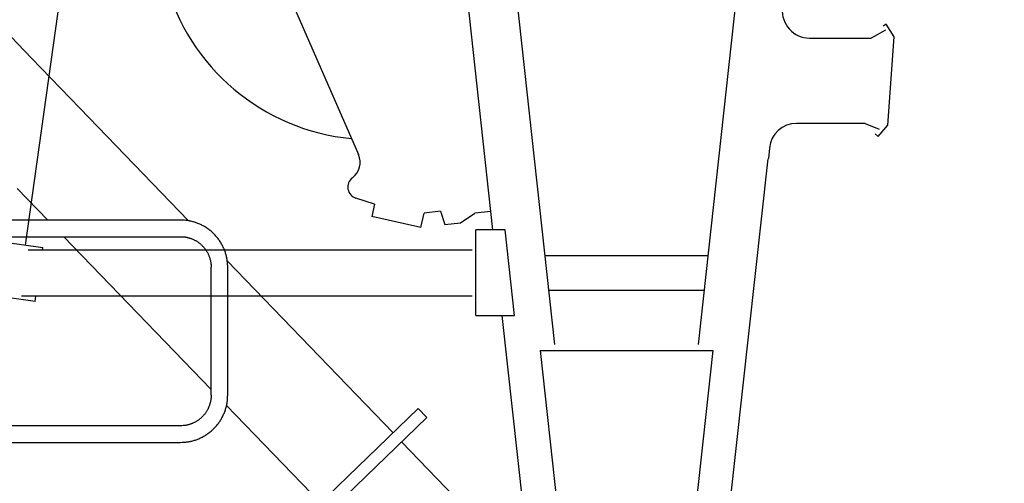
# Model space of a CAD drawing. Extents: x -51873 to 325763, y -80977 to 66814.
# Drawn here: x 250591 to 253131, y -17775 to -16581 of the extents above; entities that cross this region are included whole.
import ezdxf

# ---------------------------------------------------------------- set-up
doc = ezdxf.new("R2010")
doc.units = 0
doc.header["$MEASUREMENT"] = 0
doc.layers.get('0').update_dxf_attribs({"linetype": 'CONTINUOUS'})
doc.layers.add('1', color=7, linetype='CONTINUOUS')
doc.layers.add('102', color=7, linetype='CONTINUOUS')

# ---------------------------------------------------------------- blocks, each defined once
blk = doc.blocks.new('A$C01A249B8')
blk.add_line((23833.6, 18757.8), (23708.9, 18886.9))
at = {"layer": '102', "linetype": 'Continuous'}
for p, q in [((19942.2, 22789), (23708.9, 18886.9)), ((23833.6, 18757.8), (24113.8, 18467.5)), ((23671.9, 18550.9), (23750.8, 18469.2)), ((24093.5, 18469.2), (21993.5, 18469.2)), ((21993.5, 18426.5), (24093.5, 18426.5)), ((23792, 18426.5), (24172.1, 18032.7)), ((24213.8, 18363.9), (24641.3, 17921)), ((24172.1, 18018), (24172.1, 18348)), ((24214.8, 18018), (24214.8, 18348)), ((24211.9, 17991.4), (24454.2, 17740.4)), ((24706, 17983.5), (24432.6, 17719.6)), ((24728.3, 17960.5), (24706, 17983.5)), ((24454.9, 17696.6), (24728.3, 17960.5)), ((24093.5, 17939.2), (23514.8, 17939.2)), ((23514.8, 17896.5), (24093.5, 17896.5)), ((24663.5, 17898), (24837.1, 17718.1))]:
    blk.add_line(p, q, dxfattribs=at)
for points in [[(24214.8, 18347.8), (24214.8, 18352.2, 0.009419), (24214.5, 18356.5, 0.009036), (24214.1, 18361, 0.008937), (24213.6, 18365.4, 0.009228), (24212.8, 18369.9, 0.009367), (24211.9, 18374.4, 0.009464), (24210.8, 18379, 0.009532), (24209.5, 18383.5, 0.009665), (24208, 18388, 0.00974), (24206.3, 18392.5, 0.009846), (24204.4, 18397, 0.009907), (24202.4, 18401.4, 0.009999), (24200.1, 18405.7, 0.010051), (24197.7, 18410, 0.010124), (24195.1, 18414.2, 0.010163), (24192.2, 18418.4, 0.010217), (24189.3, 18422.4, 0.010243), (24186.1, 18426.3, 0.010275), (24182.8, 18430, 0.010289), (24179.3, 18433.6, 0.010301), (24175.7, 18437.1, 0.010299), (24171.9, 18440.4, 0.010285), (24168, 18443.6, 0.010277), (24164, 18446.6, 0.010258), (24159.9, 18449.4, 0.010212), (24155.7, 18452, 0.010109), (24151.4, 18454.5, 0.010139), (24147, 18456.7, 0.010232), (24142.6, 18458.8, 0.009945), (24138.2, 18460.7, 0.009306), (24133.7, 18462.3, 0.010038), (24129.1, 18463.8, 0.011591), (24124.5, 18465.1, 0.009047), (24120.1, 18466.2, 0.003766), (24116.1, 18467.1, 0.012), (24111.1, 18467.9, 0.020172), (24103.4, 18468.6, 0.010227), (24093.5, 18469.2)], [(24093.5, 18426.5), (24096.3, 18426.4, -0.009419), (24099.1, 18426.3, -0.009036), (24102, 18426, -0.008937), (24104.9, 18425.7, -0.009228), (24107.8, 18425.2, -0.009367), (24110.7, 18424.6, -0.009464), (24113.7, 18423.9, -0.009532), (24116.6, 18423, -0.009665), (24119.5, 18422, -0.00974), (24122.4, 18421, -0.009846), (24125.3, 18419.7, -0.009907), (24128.2, 18418.4, -0.01), (24131, 18417, -0.010051), (24133.8, 18415.4, -0.010124), (24136.5, 18413.7, -0.010163), (24139.2, 18411.8, -0.010217), (24141.8, 18409.9, -0.010243), (24144.3, 18407.9, -0.010275), (24146.8, 18405.7, -0.010289), (24149.1, 18403.4, -0.010301), (24151.4, 18401.1, -0.0103), (24153.5, 18398.7, -0.010285), (24155.6, 18396.1, -0.010277), (24157.5, 18393.5, -0.010259), (24159.3, 18390.9, -0.010212), (24161, 18388.1, -0.01011), (24162.6, 18385.4, -0.010139), (24164.1, 18382.5, -0.010233), (24165.4, 18379.7, -0.009945), (24166.6, 18376.8, -0.009306), (24167.7, 18373.9, -0.010038), (24168.7, 18370.9, -0.011591), (24169.5, 18367.9, -0.009048), (24170.2, 18365.1, -0.003766), (24170.8, 18362.5, -0.012), (24171.3, 18359.2, -0.020173), (24171.8, 18354.3, -0.010227), (24172.1, 18347.8)], [(24093.5, 17896.5), (24097.8, 17896.6, 0.009419), (24102.2, 17896.8, 0.009036), (24106.6, 17897.2, 0.008937), (24111.1, 17897.8, 0.009227), (24115.6, 17898.5, 0.009367), (24120.1, 17899.4, 0.009464), (24124.6, 17900.5, 0.009531), (24129.1, 17901.8, 0.009665), (24133.7, 17903.3, 0.00974), (24138.2, 17905, 0.009846), (24142.6, 17906.9, 0.009907), (24147, 17908.9, 0.009999), (24151.4, 17911.2, 0.010051), (24155.7, 17913.6, 0.010124), (24159.9, 17916.3, 0.010163), (24164, 17919.1, 0.010217), (24168, 17922.1, 0.010243), (24171.9, 17925.2, 0.010275), (24175.7, 17928.6, 0.010289), (24179.3, 17932, 0.010301), (24182.8, 17935.7, 0.0103), (24186.1, 17939.4, 0.010285), (24189.3, 17943.3, 0.010277), (24192.2, 17947.3, 0.010259), (24195.1, 17951.4, 0.010212), (24197.7, 17955.6, 0.01011), (24200.1, 17959.9, 0.010139), (24202.4, 17964.3, 0.010233), (24204.4, 17968.7, 0.009945), (24206.3, 17973.2, 0.009306), (24208, 17977.6, 0.010038), (24209.5, 17982.2, 0.011592), (24210.8, 17986.8, 0.009048), (24211.9, 17991.2, 0.003767), (24212.8, 17995.2, 0.012), (24213.6, 18000.2, 0.020174), (24214.2, 18007.9, 0.010228), (24214.8, 18017.8)], [(24172.1, 18017.8), (24172.1, 18015, -0.009419), (24171.9, 18012.2, -0.009036), (24171.7, 18009.3, -0.008937), (24171.3, 18006.4, -0.009228), (24170.8, 18003.5, -0.009367), (24170.2, 18000.6, -0.009464), (24169.5, 17997.7, -0.009532), (24168.7, 17994.7, -0.009665), (24167.7, 17991.8, -0.00974), (24166.6, 17988.9, -0.009846), (24165.4, 17986, -0.009907), (24164.1, 17983.1, -0.009999), (24162.6, 17980.3, -0.010051), (24161, 17977.5, -0.010124), (24159.3, 17974.8, -0.010163), (24157.5, 17972.1, -0.010216), (24155.6, 17969.5, -0.010243), (24153.5, 17967, -0.010275), (24151.4, 17964.6, -0.010289), (24149.1, 17962.2, -0.010301), (24146.8, 17960, -0.010299), (24144.3, 17957.8, -0.010284), (24141.8, 17955.8, -0.010276), (24139.2, 17953.8, -0.010258), (24136.5, 17952, -0.010212), (24133.8, 17950.3, -0.010109), (24131, 17948.7, -0.010139), (24128.2, 17947.3, -0.010232), (24125.3, 17945.9, -0.009944), (24122.4, 17944.7, -0.009306), (24119.5, 17943.6, -0.010037), (24116.6, 17942.7, -0.011591), (24113.6, 17941.8, -0.009047), (24110.7, 17941.1, -0.003766), (24108.2, 17940.5, -0.012), (24104.9, 17940, -0.020172), (24099.9, 17939.6, -0.010227), (24093.5, 17939.2)]]:
    blk.add_lwpolyline(points, format="xyb", dxfattribs=at)
blk = doc.blocks.new('COMP2')
at = {"layer": '1', "linetype": 'Continuous'}
for p, q in [((7469.8, 22931.4), (7485.2, 23041.4)), ((7623.9, 23021.9), (7608.4, 22911.9)), ((7482.8, 21804), (7482.8, 22966.5)), ((7614.7, 22956.5), (9500.1, 22691.5)), ((7469.7, 22931.4), (7482.8, 22929.6)), ((7602.8, 22949.6), (7602.8, 21804)), ((7602.8, 22912.7), (7608.5, 22911.9)), ((7358.8, 21590.8), (14557, 22380.2)), ((8301.4, 22296), (7848.1, 22097.5)), ((7653.7, 21750.7), (11860.9, 22212.7)), ((7720.4, 22056), (7735.7, 22104.1)), ((7659.8, 21936.3), (7688.4, 22063.2)), ((7720.4, 22056), (7688.4, 22063.2)), ((7659.8, 21936.3), (7697.3, 21927.9)), ((7701.9, 21885.7), (7697.3, 21927.9)), ((7701.9, 21885.7), (7668, 21874.5)), ((7668, 21874.5), (7672.4, 21834.7)), ((7672.4, 21834.7), (7696.9, 21797.2)), ((7433.7, 21795), (7653.7, 21795)), ((7433.7, 21795), (7433.7, 21695)), ((7653.7, 21719.2), (7653.7, 21795)), ((7701.4, 21755.9), (7696.9, 21797.2)), ((6462.8, 21619.9), (7433.6, 21726.5)), ((7433.7, 21695), (7653.7, 21719.2)), ((7342.7, 21628.5), (6462.8, 21532)), ((7342.9, 21628.5), (7342.9, 21183.5)), ((7587.4, 21195.5), (7587.4, 21616.5)), ((7498.3, 21606.6), (7498.3, 21205.4)), ((7342.9, 21183.5), (6462.8, 21280)), ((14557, 20431.8), (7358.8, 21221.3)), ((6462.8, 21192.1), (7837.4, 21041.2)), ((7864.9, 21037.4), (7837.5, 21039.9)), ((7928.4, 20790.9), (7928.4, 20967.7)), ((8148.4, 20934.4), (8148.4, 20774.9)), ((7928.4, 20790.9), (7913.4, 20754.9)), ((8168.4, 20737.9), (8148.4, 20774.9)), ((7901.2, 20764.6), (7894.8, 20757.1)), ((7894.8, 20757.1), (7924.1, 20732.2)), ((7924.1, 20732.2), (8151.5, 20715.7)), ((8151.5, 20715.7), (8184.3, 20736.3)), ((8184.3, 20736.3), (8179.3, 20744.2))]:
    blk.add_line(p, q, dxfattribs=at)
for centre, radius, start, end in [((8436.8, 22063.9), 550, 35.4404, 174.6108), ((7764.3, 22095), 30, 37.1284, 162.3964), ((7828, 22143.3), 50, 217.1284, 293.647), ((7858.4, 20967.7), 70, 359.9977, 84.7136), ((8218.4, 20934.4), 70, 84.7169, 180.0007)]:
    blk.add_arc(centre, radius, start, end, dxfattribs=at)

msp = doc.modelspace()

# ---------------------------------------------------------------- block references
msp.add_blockref('A$C01A249B8', (226912.77059, -35566.39343))
at = {"layer": '1', "linetype": 'Continuous', "rotation": 90.00000000000001}
msp.add_blockref('COMP2', (273562.37981, -24776.35547), dxfattribs=at)

doc.saveas('drawing.dxf')
